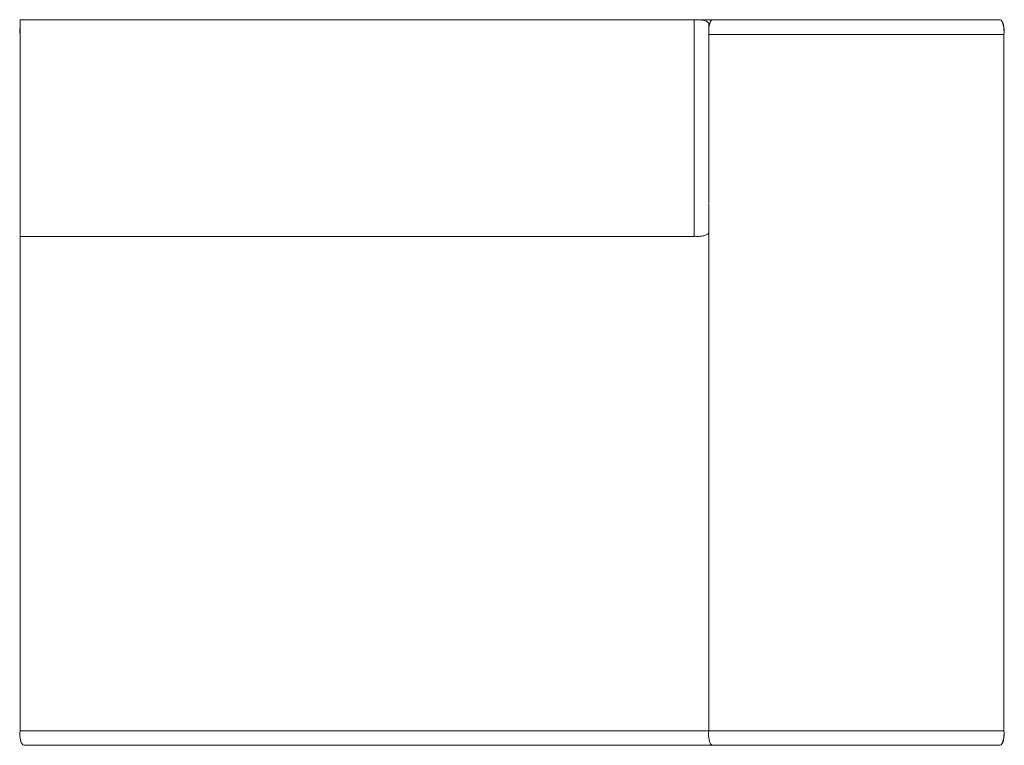
# Model space of a CAD drawing. Extents: x -39 to 978, y -724 to 26.
import ezdxf

# ---------------------------------------------------------------- set-up
doc = ezdxf.new("R2010")
doc.units = 0
doc.header["$MEASUREMENT"] = 0

msp = doc.modelspace()

# ---------------------------------------------------------------- linework, layer by layer
at = {"linetype": 'Continuous', "lineweight": 0}
for p, q in [((-38.2, 25.5), (-38.2, 6.4)), ((-38.2, 25.5), (658, 25.5)), ((-34.4, 25.5), (659.2, 25.5)), ((658, 25.5), (658, 6.4)), ((661.4, 25.6), (661.3, 25.6)), ((663.7, 25.5), (968.3, 25.5)), ((682.5, 25.4), (676.7, 25.4)), ((968.3, 25.4), (682.5, 25.4)), ((974, 25.5), (968.3, 25.5)), ((968.3, 25.4), (974, 25.4)), ((682.5, 10.4), (673, 10.4)), ((968.3, 10.4), (682.5, 10.4)), ((977.8, 10.4), (968.3, 10.4)), ((977.8, 10.5), (977.8, -708.9)), ((977.8, 10.5), (977.8, 10.5)), ((977.8, 10.4), (977.8, -708.9)), ((-38.2, -52.8), (-38.2, 6.4)), ((658, -52.8), (658, 6.4)), ((673, 6.4), (673, -52.8)), ((-38.2, -52.8), (-38.2, -70.3)), ((658, -52.8), (658, -70.3)), ((-38.2, -196.6), (-38.2, -70.3)), ((658, -196.6), (658, -70.3)), ((673, -66.7), (673, -163.6)), ((673, -708.9), (673, -164.4)), ((-38.2, -196.6), (-38.2, -198.2)), ((-38.2, -198.2), (-38.2, -708.9)), ((658, -198.2), (-38.2, -198.2)), ((658, -196.6), (658, -198.2)), ((672.9, -708.9), (-38.2, -708.9)), ((682.5, -708.9), (673, -708.9)), ((682.5, -708.9), (968.3, -708.9)), ((968.3, -708.9), (977.8, -708.9)), ((977.8, -708.9), (977.8, -708.9)), ((-34.4, -723.9), (968.3, -723.9)), ((682.5, -723.9), (676.7, -723.9)), ((682.5, -723.9), (968.3, -723.9)), ((968.3, -723.9), (974, -723.9)), ((968.3, -723.9), (974, -723.9))]:
    msp.add_line(p, q, dxfattribs=at)
for centre, major_axis, start_param, end_param in [((-35.2, 16), (-0.83, -9.49), -3.112537, -3.083519), ((974.7, 15.9), (0.83, -9.49), -5.357983, -3.170649), ((-35.2, 16), (-0.83, -9.49), -1.704702, -0.925202), ((-35.2, -714.4), (-0.83, 9.49), 0.925202, 3.112537), ((676, -714.4), (-0.83, 9.49), -5.357983, -3.170649)]:
    msp.add_ellipse(centre, major_axis=major_axis, ratio=0.333334, start_param=start_param, end_param=end_param, dxfattribs=at)
at = {"linetype": 'Continuous', "lineweight": 0, "extrusion": (0, 0, -1)}
for centre, major_axis, start_param, end_param in [((676, 15.9), (-0.83, -9.49), -4.564285, -3.170649), ((974.8, 16), (0.83, -9.49), 3.170649, 5.357983), ((974.8, -714.4), (0.83, 9.49), -5.357983, -3.170649), ((974.7, -714.4), (0.83, 9.49), -5.357983, -3.170649)]:
    msp.add_ellipse(centre, major_axis=major_axis, ratio=0.333334, start_param=start_param, end_param=end_param, dxfattribs=at)
at = {"linetype": 'Continuous', "lineweight": 0}
msp.add_open_spline([(658, 25.3), (659.1, 25.5), (660.2, 25.6), (661.3, 25.6)], degree=3, dxfattribs=at)
for points, knots in [([(661.4, 25.6), (662.9, 25.6), (664.5, 25.5), (667.5, 24.9), (669.1, 24.6), (671.1, 23.7), (671.7, 23.4), (672.3, 22.8), (672.5, 22.7), (672.7, 22.4), (672.8, 22.3), (672.9, 22), (673, 21.9), (673, 21.8), (673, 21.7), (673, 21.7), (673, 21.7), (673, 21.6), (673, 21.6), (673, 21.6), (673, 21.6), (673, 21.6), (673, 21.6), (673, 21.6), (673, 21.6), (673, 21.6), (673, 21.6), (673, 21.5), (673, 21.4), (673, 21), (673, 20.6), (673, 19.6), (673, 19), (673, 18.2), (673, 18), (673, 17.9)], [0, 0, 0, 0, 4.586316, 4.586316, 9.316801, 9.316801, 11.260392, 11.260392, 11.825236, 11.825236, 12.359705, 12.359705, 12.679055, 12.679055, 12.783047, 12.783047, 12.840592, 12.840592, 12.869631, 12.869631, 12.898692, 12.898692, 13.01579, 13.01579, 13.244406, 13.244406, 13.93007, 13.93007, 15.991455, 15.991455, 19.506458, 19.506458, 22.989643, 22.989643, 23.54503, 23.54503, 23.54503, 23.54503]), ([(673, 21.6), (673, 21.6), (673, 21.6), (673, 21.6), (673, 21.5), (673, 21.5), (673, 21.3), (673, 20.9), (673, 20.5), (673, 19.5), (673, 18.8), (673, 17.8), (673, 17.5), (673, 17.1)], [0.338381, 0.338381, 0.338381, 0.338381, 0.473858, 0.473858, 1.235434, 1.235434, 3.525741, 3.525741, 7.000264, 7.000264, 10.481132, 10.481132, 11.89192, 11.89192, 11.89192, 11.89192]), ([(673, 17.1), (673, 16.3), (673, 15.4), (673, 13.4), (673, 12.3), (673, 10.1), (673, 9), (673, 7.4), (673, 6.9), (673, 6.4)], [0, 0, 0, 0, 3.497643, 3.497643, 6.979423, 6.979423, 10.461376, 10.461376, 11.878639, 11.878639, 11.878639, 11.878639]), ([(673, -52.8), (673, -54), (673, -55.2), (673, -57.4), (673, -58.5), (673, -60.1), (673, -60.6), (673, -61.1)], [0, 0, 0, 0, 3.497684, 3.497684, 6.979479, 6.979479, 8.769049, 8.769049, 8.769049, 8.769049]), ([(673, -61.1), (673, -62.1), (673, -63), (673, -64.6), (673, -65.3), (673, -66.2), (673, -66.5), (673, -66.7)], [0, 0, 0, 0, 3.497688, 3.497688, 6.979469, 6.979469, 8.769021, 8.769021, 8.769021, 8.769021]), ([(673, -194.7), (673, -194.7), (672.9, -194.7), (672.9, -194.9), (672.8, -195), (672.6, -195.2), (672.5, -195.4), (672.2, -195.7), (671.9, -195.9), (671.2, -196.3), (670.8, -196.5), (669.5, -197.1), (668.6, -197.3), (666.6, -197.8), (665.4, -198), (662.6, -198.3), (661.1, -198.3), (659.1, -198.2), (658.5, -198.1), (658, -198)], [9.075946, 9.075946, 9.075946, 9.075946, 9.148378, 9.148378, 9.564726, 9.564726, 10.11285, 10.11285, 10.984263, 10.984263, 12.502723, 12.502723, 15.178107, 15.178107, 18.853614, 18.853614, 23.418627, 23.418627, 25.025157, 25.025157, 25.025157, 25.025157])]:
    msp.add_open_spline(points, degree=3, knots=knots, dxfattribs=at)

doc.saveas('drawing.dxf')
